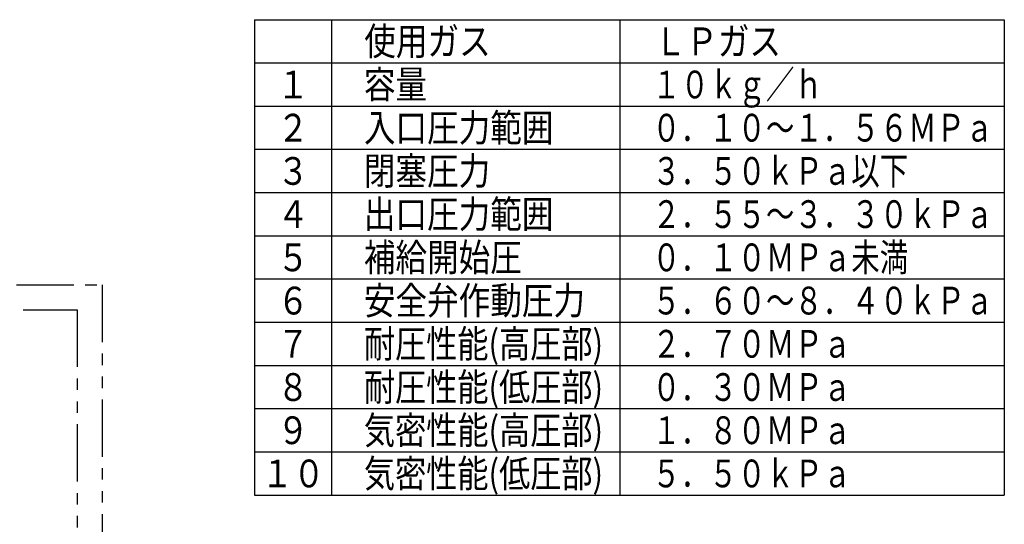
# Model space of a CAD drawing. Units: millimetres. Extents: x 0 to 1680, y -2 to 1188.
# Drawn here: x 776 to 1173, y 394 to 598 of the extents above; entities that cross this region are included whole.
import ezdxf

# ---------------------------------------------------------------- set-up
doc = ezdxf.new("R2010")
doc.units = ezdxf.units.MM
doc.header["$LTSCALE"] = 0.727559
doc.linetypes.add('PHANTOM', pattern=[63.5, 31.75, -6.35, 6.35, -6.35, 6.35, -6.35])
doc.layers.add('NoLayerName_008', color=7, linetype='Continuous')
doc.layers.add('NoLayerName_015', color=7, linetype='Continuous')
doc.styles.get("Standard").update_dxf_attribs({"font": 'txt', "bigfont": 'extfont2'})

msp = doc.modelspace()

# ---------------------------------------------------------------- linework, layer by layer
at = {"layer": 'NoLayerName_008', "color": 3, "linetype": 'Continuous', "lineweight": 25}
for p, q in [((870.7195, 597.9755), (1172.8253, 597.9755)), ((870.7195, 597.9755), (870.7195, 406.2544)), ((901.7047, 597.9755), (901.7047, 406.2544)), ((1017.8992, 597.9755), (1017.8992, 406.2544)), ((1172.8253, 597.9755), (1172.8253, 406.2544)), ((870.7195, 580.5463), (1172.8253, 580.5463)), ((870.7195, 563.1171), (1172.8253, 563.1171)), ((870.7195, 545.6879), (1172.8253, 545.6879)), ((870.7195, 528.2587), (1172.8253, 528.2587)), ((870.7195, 510.8295), (1172.8253, 510.8295)), ((870.7195, 493.4004), (1172.8253, 493.4004)), ((870.7195, 475.9712), (1172.8253, 475.9712)), ((870.7195, 458.542), (1172.8253, 458.542)), ((870.7195, 441.1128), (1172.8253, 441.1128)), ((870.7195, 423.6836), (1172.8253, 423.6836)), ((870.7195, 406.2544), (1172.8253, 406.2544))]:
    msp.add_line(p, q, dxfattribs=at)
at = {"layer": 'NoLayerName_015', "color": 3, "linetype": 'PHANTOM', "lineweight": 25}
for p, q in [((405.1322, 491.009), (809.2643, 491.009)), ((809.2643, 491.009), (809.2643, 306.6712)), ((592.6962, 481.009), (799.2643, 481.009)), ((799.2643, 481.009), (799.2643, 316.6712))]:
    msp.add_line(p, q, dxfattribs=at)

# ---------------------------------------------------------------- texts
at = {"layer": 'NoLayerName_008', "color": 7, "lineweight": 25, "char_height": 11.2}
for s, insert, attachment_point in [('\\A1;\\W0.8333;使用ガス', (914.9047, 589.2609), 4), ('\\A1;\\W0.8333;ＬＰガス', (1031.8992, 589.2609), 4), ('\\A1;\\W0.8333;１', (886.2121, 571.8317), 5), ('\\A1;\\W0.8333;容量', (914.7354, 571.8317), 4), ('\\A1;\\W0.7500;１０ｋｇ／ｈ', (1030.93, 571.8317), 4), ('\\A1;\\W0.8333;２', (886.2121, 554.4025), 5), ('\\A1;\\W0.8333;入口圧力範囲', (914.7354, 554.4025), 4), ('\\A1;\\W0.7500;０．１０～１．５６ＭＰａ', (1030.93, 554.4025), 4), ('\\A1;\\W0.8333;閉塞圧力', (914.7354, 536.9733), 4), ('\\A1;\\W0.8333;３', (886.2121, 536.9733), 5), ('\\A1;\\W0.7500;３．５０ｋＰａ以下', (1030.93, 536.9733), 4), ('\\A1;\\W0.8333;４', (886.2121, 519.5441), 5), ('\\A1;\\W0.8333;出口圧力範囲', (914.7354, 519.5441), 4), ('\\A1;\\W0.7500;２．５５～３．３０ｋＰａ', (1030.93, 519.5441), 4), ('\\A1;\\W0.8333;補給開始圧', (914.7354, 502.115), 4), ('\\A1;\\W0.7500;０．１０ＭＰａ未満', (1030.93, 502.115), 4), ('\\A1;\\W0.8333;５', (886.2121, 502.115), 5), ('\\A1;\\W0.8333;６', (886.2121, 484.6858), 5), ('\\A1;\\W0.8333;安全弁作動圧力', (914.7354, 484.6858), 4), ('\\A1;\\W0.7500;５．６０～８．４０ｋＰａ', (1030.93, 484.6858), 4), ('\\A1;\\W0.8333;７', (886.2121, 467.2566), 5), ('\\A1;\\W0.8219;耐圧性能(高圧部)', (914.7354, 467.2566), 4), ('\\A1;\\W0.7500;２．７０ＭＰａ', (1030.93, 467.2566), 4), ('\\A1;\\W0.8219;耐圧性能(低圧部)', (914.7354, 449.8274), 4), ('\\A1;\\W0.8333;８', (886.2121, 449.8274), 5), ('\\A1;\\W0.7500;０．３０ＭＰａ', (1030.93, 449.8274), 4), ('\\A1;\\W0.8333;９', (886.2121, 432.3982), 5), ('\\A1;\\W0.8219;気密性能(高圧部)', (914.7354, 432.3982), 4), ('\\A1;\\W0.7500;１．８０ＭＰａ', (1030.93, 432.3982), 4), ('\\A1;\\W0.8333;１０', (886.2121, 414.969), 5), ('\\A1;\\W0.8219;気密性能(低圧部)', (914.7354, 414.969), 4), ('\\A1;\\W0.7500;５．５０ｋＰａ', (1030.93, 414.969), 4)]:
    msp.add_mtext(s, dxfattribs=dict(at, insert=insert, attachment_point=attachment_point))

doc.saveas('drawing.dxf')
